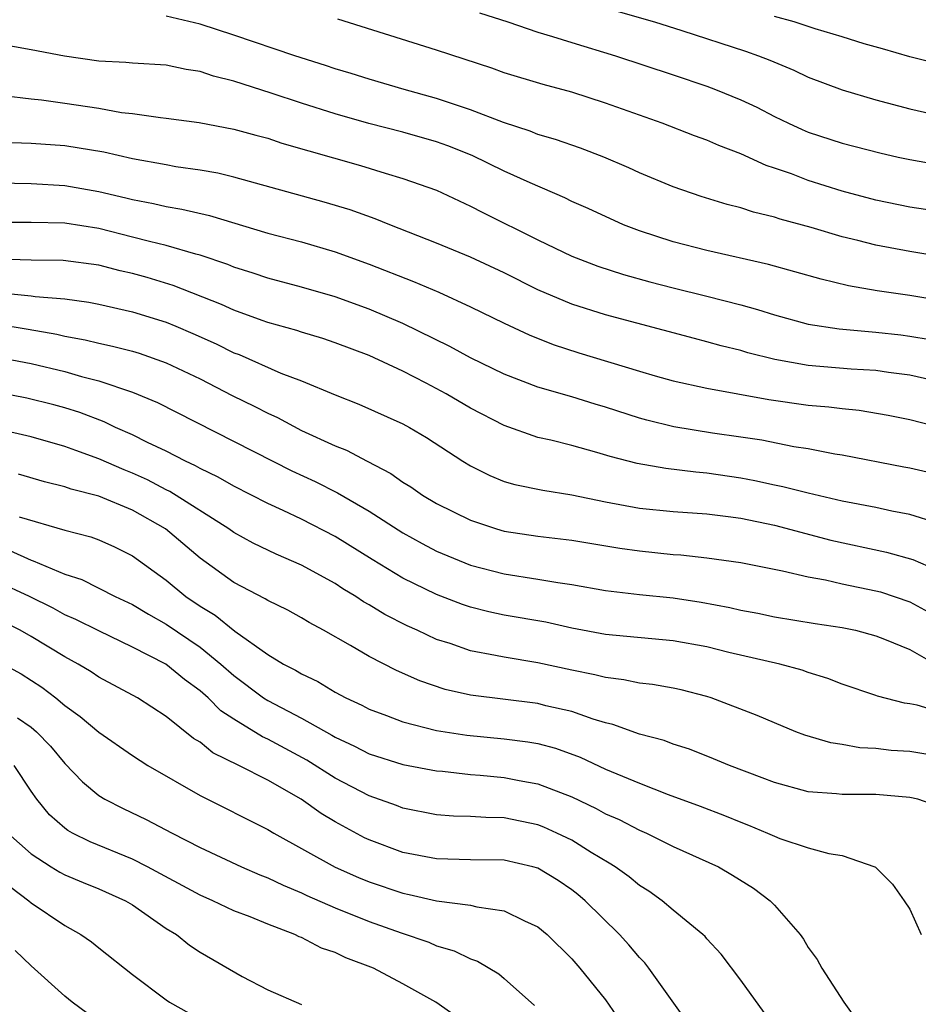
# Model space of a CAD drawing. Units: inches. Extents: x 2511000 to 2514000, y 1530000 to 1533000.
# Drawn here: x 2511186 to 2511240, y 1530797 to 1530855 of the extents above; entities that cross this region are included whole.
import ezdxf

# ---------------------------------------------------------------- set-up
doc = ezdxf.new("R2010")
doc.units = ezdxf.units.IN
doc.header["$MEASUREMENT"] = 0
doc.layers.add('LD25111530_2ft', color=112, linetype='Continuous')

msp = doc.modelspace()

# ---------------------------------------------------------------- linework, layer by layer
at = {"layer": 'LD25111530_2ft'}
for points, elevation in [([(2511213.541, 1530855.541), (2511215.222, 1530855), (2511217, 1530854.389), (2511217.857, 1530854.143), (2511219, 1530853.78), (2511221.582, 1530853), (2511225, 1530851.863), (2511227, 1530851.191), (2511227.508, 1530851), (2511229, 1530850.389), (2511229.947, 1530849.947), (2511231, 1530849.401), (2511231.822, 1530849), (2511232.632, 1530848.632), (2511233, 1530848.476), (2511235, 1530847.818), (2511237.243, 1530847.243), (2511238.31, 1530847), (2511239, 1530846.85), (2511241, 1530846.504)], 6790), ([(2511220.097, 1530856.097), (2511223.892, 1530855), (2511225.508, 1530854.492), (2511229.278, 1530853.278), (2511230.052, 1530853), (2511230.731, 1530852.731), (2511232.136, 1530852.136), (2511233, 1530851.735), (2511235, 1530850.975), (2511237, 1530850.381), (2511239, 1530849.855), (2511241, 1530849.401)], 6788), ([(2511241, 1530841.074), (2511239, 1530841.407), (2511237, 1530841.783), (2511235.934, 1530842.066), (2511235, 1530842.286), (2511233.162, 1530842.838), (2511231.331, 1530843.331), (2511231, 1530843.446), (2511229.747, 1530843.747), (2511229, 1530844), (2511228.195, 1530844.195), (2511226.668, 1530844.668), (2511225, 1530845.235), (2511223, 1530846.078), (2511222.373, 1530846.373), (2511220.906, 1530847), (2511219.521, 1530847.521), (2511218.041, 1530848.04), (2511217, 1530848.337), (2511216.535, 1530848.535), (2511214.953, 1530849.047), (2511213, 1530849.804), (2511211.812, 1530850.188), (2511211, 1530850.477), (2511209.086, 1530851), (2511207, 1530851.606), (2511205.945, 1530851.945), (2511205, 1530852.226), (2511204.425, 1530852.425), (2511202.612, 1530853), (2511199, 1530854.224), (2511197, 1530854.86), (2511195, 1530855.345)], 6794), ([(2511241, 1530843.747), (2511239, 1530844.045), (2511237, 1530844.444), (2511235, 1530844.978), (2511233, 1530845.618), (2511231.999, 1530846.001), (2511231, 1530846.346), (2511230.501, 1530846.501), (2511229, 1530847.19), (2511227.696, 1530847.696), (2511227, 1530848.007), (2511226.268, 1530848.268), (2511224.355, 1530849), (2511221, 1530850.194), (2511219, 1530850.844), (2511217.302, 1530851.302), (2511215, 1530851.995), (2511214.263, 1530852.263), (2511211, 1530853.334), (2511205.158, 1530855.158)], 6792), ([(2511241, 1530852.443), (2511239, 1530852.932), (2511237.399, 1530853.399), (2511236.3, 1530853.7), (2511235, 1530854.114), (2511233.411, 1530854.589), (2511232.172, 1530855), (2511231, 1530855.316)], 6786), ([(2511241, 1530838.468), (2511239, 1530838.802), (2511237.085, 1530839.084), (2511235.385, 1530839.385), (2511233.769, 1530839.769), (2511232.21, 1530840.21), (2511230.635, 1530840.635), (2511227, 1530841.475), (2511225, 1530841.978), (2511223, 1530842.633), (2511222.054, 1530843), (2511219.96, 1530843.96), (2511219, 1530844.379), (2511218.588, 1530844.588), (2511216.531, 1530845.469), (2511215, 1530846.171), (2511213.101, 1530847.101), (2511211.663, 1530847.663), (2511211, 1530847.903), (2511209, 1530848.475), (2511206.988, 1530848.988), (2511205, 1530849.555), (2511203, 1530850.19), (2511201.21, 1530850.79), (2511199, 1530851.502), (2511197.799, 1530851.799), (2511197, 1530852.068), (2511196.18, 1530852.181), (2511195, 1530852.436), (2511193, 1530852.557), (2511192.603, 1530852.603), (2511191, 1530852.686), (2511188.977, 1530852.977), (2511187, 1530853.354), (2511185, 1530853.707)], 6796), ([(2511185.364, 1530850.636), (2511187, 1530850.439), (2511187.619, 1530850.381), (2511189, 1530850.193), (2511191, 1530849.887), (2511192.353, 1530849.646), (2511193, 1530849.577), (2511194.663, 1530849.337), (2511195, 1530849.313), (2511196.95, 1530849.05), (2511199, 1530848.658), (2511200.292, 1530848.292), (2511201, 1530848.111), (2511201.834, 1530847.834), (2511206.497, 1530846.497), (2511207.958, 1530846.042), (2511209, 1530845.743), (2511211, 1530845.034), (2511213, 1530844.104), (2511213.727, 1530843.727), (2511217, 1530842.098), (2511219, 1530841.134), (2511220.548, 1530840.548), (2511222.052, 1530840.053), (2511223.613, 1530839.613), (2511225, 1530839.257), (2511227, 1530838.779), (2511229, 1530838.257), (2511229.984, 1530837.984), (2511231, 1530837.664), (2511233, 1530837.121), (2511234.829, 1530836.829), (2511237, 1530836.638), (2511238.474, 1530836.474), (2511239, 1530836.412), (2511240.209, 1530836.209)], 6798), ([(2511241, 1530833.633), (2511239, 1530834.092), (2511237.75, 1530834.25), (2511237, 1530834.366), (2511235.544, 1530834.456), (2511233, 1530834.673), (2511231.022, 1530835.022), (2511229.424, 1530835.424), (2511229, 1530835.55), (2511227.836, 1530835.836), (2511227, 1530836.077), (2511226.258, 1530836.258), (2511221, 1530837.669), (2511219, 1530838.306), (2511217, 1530839.153), (2511215, 1530840.146), (2511213, 1530841.079), (2511211, 1530841.916), (2511208.221, 1530843), (2511207.353, 1530843.353), (2511205.88, 1530843.88), (2511204.34, 1530844.34), (2511199, 1530845.812), (2511198.045, 1530846.044), (2511197, 1530846.227), (2511195.565, 1530846.434), (2511195, 1530846.533), (2511193, 1530846.902), (2511191.292, 1530847.292), (2511189, 1530847.659), (2511187, 1530847.807), (2511185.849, 1530847.85)], 6800), ([(2511185, 1530845.471), (2511187, 1530845.431), (2511189, 1530845.318), (2511191, 1530844.962), (2511192.594, 1530844.594), (2511193, 1530844.485), (2511194.25, 1530844.25), (2511195, 1530844.07), (2511195.92, 1530843.92), (2511197.55, 1530843.55), (2511201, 1530842.504), (2511203, 1530841.98), (2511205, 1530841.392), (2511207, 1530840.658), (2511209.634, 1530839.634), (2511211.122, 1530839), (2511213, 1530838.147), (2511215, 1530837.176), (2511216.479, 1530836.479), (2511217.906, 1530835.906), (2511219.416, 1530835.416), (2511223, 1530834.331), (2511223.937, 1530834.063), (2511225, 1530833.767), (2511227, 1530833.328), (2511230.665, 1530832.665), (2511233, 1530832.324), (2511234.219, 1530832.219), (2511235, 1530832.116), (2511236.017, 1530832.017), (2511237.73, 1530831.73), (2511239, 1530831.473), (2511241, 1530830.965)], 6802), ([(2511240.288, 1530828.288), (2511239, 1530828.594), (2511238.661, 1530828.661), (2511235, 1530829.365), (2511234.572, 1530829.428), (2511233, 1530829.728), (2511232.136, 1530829.864), (2511230.242, 1530830.242), (2511229, 1530830.436), (2511227.327, 1530830.672), (2511225.038, 1530831.039), (2511223.436, 1530831.436), (2511223, 1530831.558), (2511221, 1530832.202), (2511220.38, 1530832.38), (2511219, 1530832.813), (2511217, 1530833.395), (2511215, 1530834.159), (2511213, 1530835.125), (2511211.79, 1530835.79), (2511209, 1530837.152), (2511207, 1530838.011), (2511205, 1530838.734), (2511203, 1530839.309), (2511201, 1530839.831), (2511200.131, 1530840.131), (2511199, 1530840.481), (2511198.637, 1530840.637), (2511197, 1530841.198), (2511196.744, 1530841.256), (2511195, 1530841.771), (2511194, 1530842), (2511193, 1530842.268), (2511191, 1530842.772), (2511189, 1530843.096), (2511187, 1530843.134), (2511185, 1530843.133)], 6804), ([(2511240.655, 1530825.345), (2511239, 1530825.856), (2511237.947, 1530826.053), (2511237, 1530826.259), (2511235, 1530826.65), (2511233, 1530827.106), (2511231.495, 1530827.495), (2511231, 1530827.587), (2511229.844, 1530827.844), (2511229, 1530827.999), (2511227, 1530828.297), (2511226.348, 1530828.349), (2511224.567, 1530828.567), (2511222.87, 1530828.87), (2511221.277, 1530829.276), (2511220.474, 1530829.526), (2511219, 1530829.927), (2511217.751, 1530830.249), (2511217, 1530830.416), (2511215, 1530831.114), (2511213, 1530832.143), (2511211.557, 1530833), (2511210.371, 1530833.629), (2511209, 1530834.325), (2511207, 1530835.254), (2511205, 1530836.015), (2511204.261, 1530836.261), (2511203, 1530836.638), (2511202.733, 1530836.733), (2511201, 1530837.216), (2511200.673, 1530837.327), (2511199, 1530837.935), (2511198.272, 1530838.272), (2511195.407, 1530839.407), (2511193.867, 1530839.867), (2511193, 1530840.109), (2511192.267, 1530840.268), (2511191, 1530840.602), (2511188.889, 1530840.889), (2511187, 1530840.903), (2511185, 1530840.951)], 6806), ([(2511185.015, 1530838.985), (2511187, 1530838.8), (2511187.242, 1530838.758), (2511189, 1530838.607), (2511190.41, 1530838.41), (2511191, 1530838.291), (2511193, 1530837.839), (2511195, 1530837.228), (2511195.555, 1530837), (2511196.569, 1530836.569), (2511197.948, 1530835.948), (2511199, 1530835.424), (2511199.311, 1530835.311), (2511201.785, 1530834.215), (2511203, 1530833.752), (2511205, 1530832.93), (2511206.387, 1530832.387), (2511209, 1530831.216), (2511209.399, 1530831), (2511210.406, 1530830.406), (2511212.56, 1530829), (2511213, 1530828.731), (2511214.151, 1530828.151), (2511215, 1530827.813), (2511215.628, 1530827.628), (2511217.284, 1530827.284), (2511219, 1530827.011), (2511221, 1530826.601), (2511223, 1530826.233), (2511225, 1530826.034), (2511227, 1530825.889), (2511228.261, 1530825.739), (2511229, 1530825.63), (2511231, 1530825.226), (2511234.341, 1530824.341), (2511237.633, 1530823.632), (2511239.197, 1530823.197), (2511241, 1530822.403)], 6808), ([(2511185, 1530837.109), (2511186.821, 1530836.821), (2511188.523, 1530836.523), (2511189, 1530836.412), (2511190.196, 1530836.196), (2511191, 1530835.993), (2511191.821, 1530835.821), (2511193, 1530835.507), (2511193.389, 1530835.389), (2511195, 1530834.835), (2511197, 1530833.88), (2511198.902, 1530832.902), (2511200.24, 1530832.24), (2511201, 1530831.84), (2511201.585, 1530831.585), (2511203, 1530830.828), (2511205, 1530829.912), (2511205.659, 1530829.659), (2511206.887, 1530829), (2511208.283, 1530828.283), (2511209, 1530827.77), (2511209.481, 1530827.481), (2511210.165, 1530827), (2511211, 1530826.506), (2511213, 1530825.509), (2511214.54, 1530825), (2511215, 1530824.869), (2511217, 1530824.576), (2511219, 1530824.332), (2511221.852, 1530823.852), (2511223, 1530823.692), (2511225, 1530823.489), (2511225.459, 1530823.458), (2511227, 1530823.295), (2511229, 1530823.018), (2511231.477, 1530822.523), (2511233, 1530822.157), (2511234.013, 1530821.987), (2511235, 1530821.757), (2511237, 1530821.343), (2511237.273, 1530821.273), (2511239, 1530820.677), (2511240.095, 1530820.095)], 6810), ([(2511185, 1530835.153), (2511187, 1530834.779), (2511189, 1530834.31), (2511189.985, 1530834.015), (2511191, 1530833.757), (2511193, 1530833.088), (2511194.481, 1530832.481), (2511202.435, 1530828.435), (2511203.803, 1530827.803), (2511205.135, 1530827.135), (2511207, 1530826.044), (2511209, 1530824.763), (2511210.137, 1530824.137), (2511211, 1530823.686), (2511213, 1530822.856), (2511215, 1530822.343), (2511217, 1530822.034), (2511218.18, 1530821.82), (2511219, 1530821.708), (2511221, 1530821.357), (2511223, 1530821.125), (2511225, 1530820.919), (2511226.661, 1530820.661), (2511228.348, 1530820.348), (2511229, 1530820.197), (2511230.009, 1530820.009), (2511231, 1530819.805), (2511233.411, 1530819.411), (2511235, 1530819.172), (2511235.796, 1530819), (2511237, 1530818.679), (2511237.519, 1530818.481), (2511239, 1530817.855), (2511240.525, 1530817)], 6812), ([(2511241, 1530814.09), (2511239.441, 1530814.559), (2511239, 1530814.646), (2511238.686, 1530814.686), (2511237.097, 1530815.097), (2511237, 1530815.141), (2511235, 1530815.816), (2511234.152, 1530816.151), (2511233, 1530816.496), (2511232.632, 1530816.632), (2511231.306, 1530817), (2511228.305, 1530817.695), (2511227, 1530818.012), (2511225, 1530818.384), (2511221, 1530818.751), (2511219, 1530819.13), (2511217.473, 1530819.474), (2511215, 1530819.902), (2511214.094, 1530820.094), (2511213, 1530820.366), (2511212.526, 1530820.525), (2511211, 1530821.114), (2511209, 1530822.09), (2511207.185, 1530823.186), (2511205, 1530824.552), (2511203, 1530825.578), (2511201.909, 1530826.091), (2511201, 1530826.498), (2511199, 1530827.524), (2511198.069, 1530828.069), (2511197, 1530828.566), (2511196.731, 1530828.731), (2511196.14, 1530829), (2511195, 1530829.59), (2511193.887, 1530830.113), (2511193, 1530830.564), (2511192.001, 1530831), (2511191.325, 1530831.325), (2511189.878, 1530831.878), (2511189, 1530832.157), (2511188.341, 1530832.341), (2511186.74, 1530832.74), (2511185, 1530833.073)], 6814), ([(2511241, 1530811.494), (2511239, 1530811.828), (2511237.896, 1530811.896), (2511237, 1530811.998), (2511236.044, 1530812.044), (2511235, 1530812.235), (2511234.334, 1530812.334), (2511232.8, 1530812.8), (2511232.267, 1530813), (2511231, 1530813.515), (2511229.966, 1530813.966), (2511227.258, 1530815), (2511227, 1530815.082), (2511225.468, 1530815.468), (2511225, 1530815.569), (2511223.785, 1530815.785), (2511223, 1530815.872), (2511222.076, 1530816.077), (2511221, 1530816.199), (2511220.373, 1530816.373), (2511219, 1530816.646), (2511217, 1530817.079), (2511215, 1530817.4), (2511214.488, 1530817.512), (2511213, 1530817.782), (2511211.792, 1530818.208), (2511211, 1530818.457), (2511209.85, 1530819), (2511209.261, 1530819.261), (2511207.933, 1530819.933), (2511207, 1530820.506), (2511206.68, 1530820.681), (2511206.217, 1530821), (2511205.454, 1530821.454), (2511205, 1530821.759), (2511203, 1530822.861), (2511201.495, 1530823.495), (2511200.146, 1530824.146), (2511199, 1530824.785), (2511198.706, 1530825), (2511195.212, 1530827.212), (2511195, 1530827.309), (2511193.895, 1530827.895), (2511193, 1530828.306), (2511192.495, 1530828.495), (2511191, 1530829.154), (2511189.636, 1530829.636), (2511189, 1530829.881), (2511187, 1530830.452), (2511185, 1530830.907)], 6816), ([(2511240.614, 1530808.614), (2511239.479, 1530809), (2511239, 1530809.112), (2511237, 1530809.273), (2511236.713, 1530809.287), (2511235, 1530809.277), (2511234.678, 1530809.322), (2511233, 1530809.437), (2511231, 1530809.992), (2511230.278, 1530810.278), (2511228.338, 1530811), (2511227.398, 1530811.398), (2511225.962, 1530811.961), (2511225, 1530812.267), (2511224.47, 1530812.47), (2511223, 1530812.859), (2511221.432, 1530813.432), (2511221, 1530813.523), (2511220.261, 1530813.739), (2511219, 1530814.193), (2511217.463, 1530814.537), (2511217, 1530814.658), (2511213, 1530815.156), (2511211.5, 1530815.501), (2511209.999, 1530816), (2511208.616, 1530816.616), (2511207, 1530817.45), (2511205.897, 1530818.104), (2511204.312, 1530819), (2511203.457, 1530819.457), (2511203, 1530819.738), (2511202.188, 1530820.188), (2511201, 1530820.757), (2511200.859, 1530820.858), (2511199, 1530821.821), (2511197, 1530823.268), (2511194.941, 1530825), (2511193, 1530826.109), (2511191, 1530826.941), (2511189.36, 1530827.36), (2511189, 1530827.496), (2511187.789, 1530827.789), (2511186.245, 1530828.246)], 6818), ([(2511186.285, 1530825.715), (2511189, 1530824.93), (2511190.532, 1530824.532), (2511191, 1530824.35), (2511191.932, 1530823.932), (2511193, 1530823.415), (2511195, 1530821.962), (2511196.153, 1530821), (2511197, 1530820.419), (2511197.886, 1530819.886), (2511199.046, 1530818.954), (2511201, 1530817.568), (2511201.937, 1530817), (2511202.641, 1530816.641), (2511203, 1530816.415), (2511203.962, 1530815.962), (2511205, 1530815.335), (2511205.626, 1530815), (2511206.574, 1530814.574), (2511207, 1530814.34), (2511208.04, 1530813.96), (2511209, 1530813.587), (2511211, 1530813.077), (2511212.789, 1530812.789), (2511215, 1530812.579), (2511216.405, 1530812.405), (2511217, 1530812.303), (2511218.033, 1530812.033), (2511219.502, 1530811.501), (2511221, 1530810.79), (2511223, 1530809.954), (2511224.714, 1530809.287), (2511226.595, 1530808.595), (2511228.041, 1530808.041), (2511229, 1530807.646), (2511229.469, 1530807.469), (2511230.589, 1530807), (2511231, 1530806.808), (2511231.313, 1530806.687), (2511233, 1530806.123), (2511234.21, 1530805.79), (2511235, 1530805.68), (2511236.945, 1530805), (2511236.98, 1530804.98), (2511237.981, 1530803.981), (2511238.684, 1530803), (2511239, 1530802.503), (2511239.688, 1530801)], 6820), ([(2511185.73, 1530823.73), (2511187, 1530823.149), (2511187.118, 1530823.118), (2511189, 1530822.327), (2511190.001, 1530822.001), (2511191.971, 1530821), (2511193, 1530820.521), (2511193.945, 1530819.945), (2511195, 1530819.354), (2511197, 1530817.992), (2511198.233, 1530817), (2511199, 1530816.318), (2511200.756, 1530815), (2511201, 1530814.841), (2511203, 1530813.8), (2511204.801, 1530812.801), (2511205, 1530812.677), (2511206.144, 1530812.144), (2511207, 1530811.693), (2511209, 1530811.061), (2511211, 1530810.683), (2511211.344, 1530810.656), (2511213, 1530810.458), (2511213.58, 1530810.42), (2511215, 1530810.288), (2511215.887, 1530810.112), (2511217, 1530809.917), (2511219, 1530809.142), (2511220.448, 1530808.448), (2511221, 1530808.147), (2511221.795, 1530807.795), (2511223, 1530807.18), (2511223.416, 1530807), (2511225, 1530806.206), (2511227.683, 1530805), (2511228.517, 1530804.517), (2511229.747, 1530803.747), (2511230.744, 1530803), (2511231, 1530802.731), (2511232.52, 1530801), (2511232.721, 1530800.721), (2511233, 1530800.238), (2511233.523, 1530799.523), (2511233.809, 1530799), (2511235.098, 1530797), (2511235.89, 1530795.89)], 6822), ([(2511230.384, 1530796.384), (2511229, 1530798.298), (2511227.838, 1530799.837), (2511227, 1530800.74), (2511226.887, 1530800.887), (2511226.766, 1530801), (2511225, 1530802.438), (2511224.351, 1530803), (2511223.561, 1530803.562), (2511223, 1530803.903), (2511222.404, 1530804.404), (2511221.559, 1530805), (2511221.219, 1530805.219), (2511220.15, 1530805.851), (2511219, 1530806.577), (2511218.117, 1530807), (2511217.345, 1530807.346), (2511217, 1530807.481), (2511215, 1530807.892), (2511213.912, 1530807.912), (2511213, 1530807.976), (2511212.004, 1530808.004), (2511211, 1530808.088), (2511209, 1530808.482), (2511208.629, 1530808.629), (2511207, 1530809.203), (2511205, 1530810.254), (2511203.322, 1530811.322), (2511201, 1530812.553), (2511200.689, 1530812.689), (2511199, 1530813.734), (2511198.234, 1530814.234), (2511197.48, 1530815), (2511197, 1530815.425), (2511196.084, 1530816.084), (2511194.974, 1530817), (2511193, 1530818.01), (2511191, 1530818.965), (2511189.641, 1530819.641), (2511189, 1530819.914), (2511188.302, 1530820.302), (2511186.904, 1530821), (2511185, 1530821.875)], 6824), ([(2511225.826, 1530795.826), (2511223.562, 1530799), (2511223.316, 1530799.315), (2511223, 1530799.628), (2511222.379, 1530800.378), (2511221.819, 1530801), (2511219.793, 1530803), (2511219.365, 1530803.365), (2511219, 1530803.641), (2511218.188, 1530804.188), (2511217, 1530804.915), (2511216.696, 1530805), (2511215, 1530805.387), (2511213, 1530805.416), (2511211, 1530805.47), (2511209, 1530805.853), (2511207, 1530806.598), (2511206.728, 1530806.728), (2511205.419, 1530807.419), (2511205, 1530807.659), (2511204.156, 1530808.156), (2511202.982, 1530809), (2511201, 1530810.126), (2511199.283, 1530811), (2511197.754, 1530811.754), (2511197, 1530812.37), (2511196.606, 1530812.606), (2511195, 1530813.894), (2511193.294, 1530815), (2511191, 1530816.235), (2511190.548, 1530816.548), (2511189.789, 1530817), (2511189, 1530817.42), (2511187, 1530818.639), (2511186.345, 1530819), (2511185, 1530819.668)], 6826), ([(2511185, 1530817.178), (2511186.416, 1530816.416), (2511187.627, 1530815.627), (2511188.453, 1530815), (2511189, 1530814.547), (2511189.904, 1530813.904), (2511191, 1530812.98), (2511193, 1530811.581), (2511193.904, 1530811), (2511197, 1530809.231), (2511201, 1530807.213), (2511201.355, 1530807), (2511204.991, 1530804.991), (2511206.372, 1530804.372), (2511207, 1530804.113), (2511209, 1530803.438), (2511209.371, 1530803.371), (2511211.001, 1530802.999), (2511213, 1530802.731), (2511213.374, 1530802.626), (2511215, 1530802.403), (2511216.199, 1530801.801), (2511217, 1530801.449), (2511217.535, 1530801), (2511219, 1530799.551), (2511219.484, 1530799), (2511221, 1530797.123), (2511221.867, 1530795.868)], 6828), ([(2511186.186, 1530813.814), (2511187, 1530813.265), (2511187.313, 1530813), (2511188.138, 1530812.137), (2511189, 1530811.109), (2511190.033, 1530810.033), (2511191, 1530809.224), (2511191.363, 1530809), (2511192.454, 1530808.454), (2511193.812, 1530807.812), (2511195.344, 1530807), (2511197, 1530806.148), (2511199.445, 1530805), (2511200.533, 1530804.533), (2511201, 1530804.356), (2511201.917, 1530803.917), (2511203, 1530803.469), (2511203.314, 1530803.314), (2511205, 1530802.573), (2511207, 1530801.763), (2511208.91, 1530801.09), (2511210.539, 1530800.539), (2511211, 1530800.337), (2511212.036, 1530800.036), (2511213, 1530799.567), (2511213.428, 1530799.428), (2511214.672, 1530798.672), (2511215, 1530798.398), (2511216.795, 1530796.795)], 6830), ([(2511212.152, 1530796.151), (2511210.953, 1530797), (2511209, 1530798.085), (2511207.27, 1530799), (2511205.627, 1530799.627), (2511205, 1530799.931), (2511204.194, 1530800.194), (2511203, 1530800.817), (2511202.864, 1530800.864), (2511202.601, 1530801), (2511201, 1530801.61), (2511199.956, 1530802.044), (2511199, 1530802.407), (2511197.744, 1530803), (2511197, 1530803.316), (2511193.878, 1530805), (2511193, 1530805.456), (2511190.484, 1530806.484), (2511189.442, 1530807), (2511189.16, 1530807.16), (2511189, 1530807.281), (2511188.083, 1530808.083), (2511187.337, 1530809), (2511187, 1530809.47), (2511186.001, 1530811)], 6832), ([(2511185.627, 1530807), (2511187, 1530805.764), (2511188.19, 1530805), (2511188.696, 1530804.695), (2511189, 1530804.533), (2511190.075, 1530804.075), (2511191, 1530803.708), (2511192.582, 1530803), (2511193, 1530802.749), (2511195, 1530801.363), (2511195.597, 1530801), (2511196.375, 1530800.375), (2511197, 1530799.943), (2511199.49, 1530798.511), (2511201, 1530797.728), (2511203, 1530796.864)], 6834), ([(2511185.791, 1530803.792), (2511186.857, 1530803), (2511187, 1530802.873), (2511189, 1530801.521), (2511189.938, 1530801), (2511190.565, 1530800.565), (2511191, 1530800.204), (2511193, 1530798.622), (2511195, 1530797.129), (2511195.193, 1530797), (2511196.346, 1530796.346)], 6836), ([(2511190.33, 1530796.33), (2511189.436, 1530797), (2511189, 1530797.35), (2511187, 1530799.151), (2511186.06, 1530800.06)], 6838)]:
    msp.add_lwpolyline(points, dxfattribs=dict(at, elevation=elevation))

doc.saveas('drawing.dxf')
